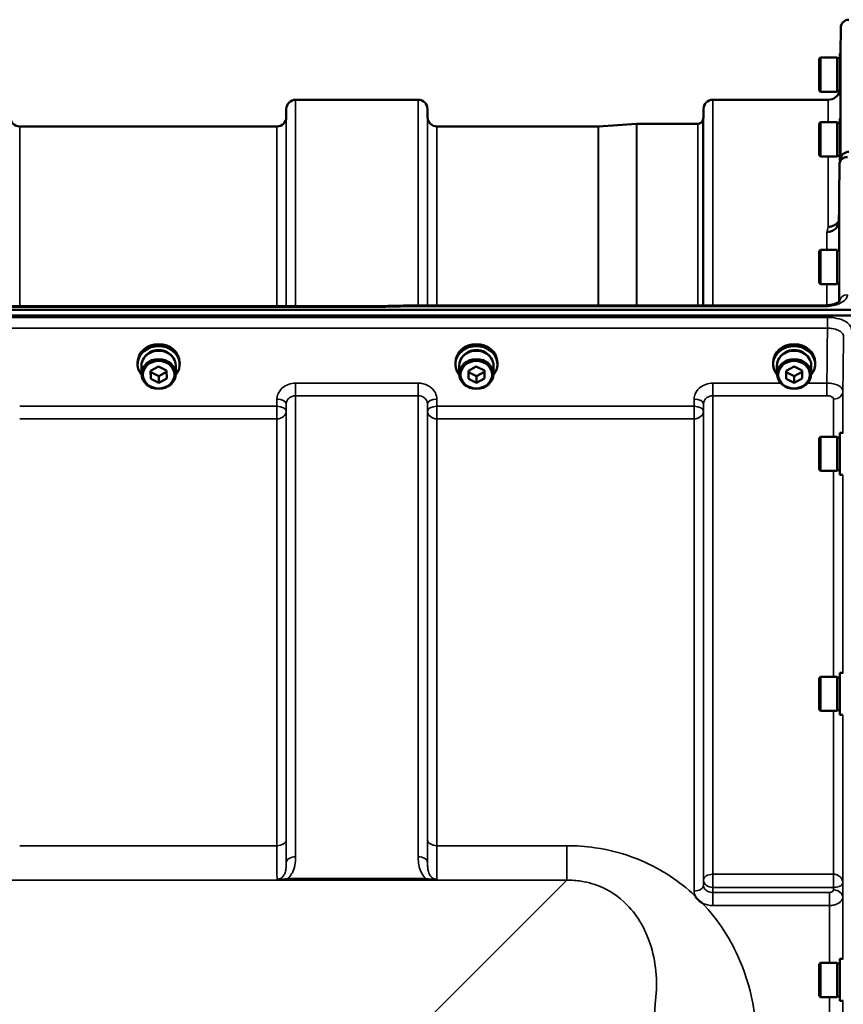
# Model space of a CAD drawing. Units: millimetres. Extents: x 100 to 8300, y -8 to 5931.
# Drawn here: x 3861 to 4169, y 5052 to 5420 of the extents above; entities that cross this region are included whole.
import ezdxf

# ---------------------------------------------------------------- set-up
doc = ezdxf.new("R2010")
doc.units = ezdxf.units.MM
doc.header["$LTSCALE"] = 20
doc.layers.add('Visible (ISO)', color=7, linetype='Continuous', lineweight=50)
doc.layers.add('Visible Narrow (ISO)', color=7, linetype='Continuous', lineweight=35)

msp = doc.modelspace()

# ---------------------------------------------------------------- linework, layer by layer
at = {"layer": 'Visible (ISO)'}
for p, q in [((4168.32, 5407.76), (4168.41, 5417.46)), ((4168.06, 5407.76), (4168.06, 5392.01)), ((4168.06, 5407.76), (4168.35, 5407.76)), ((4160.26, 5405.81), (4160.76, 5406.31)), ((4160.26, 5393.96), (4160.26, 5405.81)), ((4160.76, 5406.31), (4160.76, 5393.46)), ((4167.06, 5406.31), (4160.76, 5406.31)), ((4167.06, 5406.31), (4167.06, 5393.46)), ((4168.06, 5406.03), (4167.06, 5406.03)), ((4160.26, 5393.96), (4160.76, 5393.46)), ((4167.06, 5393.46), (4160.76, 5393.46)), ((4168.06, 5393.73), (4167.06, 5393.73)), ((3964.24, 5390.44), (4010.12, 5390.44)), ((4120.49, 5390.44), (4163.71, 5390.44)), ((4168.06, 5392.01), (4168.21, 5392.01)), ((3960.71, 5383.91), (3960.74, 5386.97)), ((4013.65, 5383.91), (4013.62, 5386.97)), ((4116.96, 5383.91), (4116.99, 5386.97)), ((4077.71, 5380.44), (4091.87, 5381.43)), ((4092.01, 5381.44), (4114.88, 5381.44)), ((4160.26, 5381.52), (4160.76, 5382.02)), ((4160.26, 5369.67), (4160.26, 5381.52)), ((4160.76, 5382.02), (4160.76, 5369.17)), ((4167.06, 5382.02), (4160.76, 5382.02)), ((4167.06, 5382.02), (4167.06, 5369.17)), ((4168.06, 5381.74), (4167.06, 5381.74)), ((4168.06, 5383.47), (4168.06, 5367.72)), ((4168.06, 5383.47), (4168.34, 5383.47)), ((3860.9, 5380.44), (3957.21, 5380.44)), ((4017.15, 5380.44), (4077.57, 5380.44)), ((4160.26, 5369.67), (4160.76, 5369.17)), ((4167.06, 5369.17), (4160.76, 5369.17)), ((4168.06, 5369.44), (4167.06, 5369.44)), ((4168.06, 5367.72), (4168.21, 5367.72)), ((4167.71, 5345.01), (4167.71, 5345.02)), ((4160.26, 5333.67), (4160.76, 5334.17)), ((4160.26, 5321.82), (4160.26, 5333.67)), ((4160.76, 5334.17), (4160.76, 5321.32)), ((4167.06, 5334.17), (4160.76, 5334.17)), ((4167.06, 5334.17), (4167.06, 5321.32)), ((4167.83, 5333.9), (4167.06, 5333.9)), ((4160.26, 5321.82), (4160.76, 5321.32)), ((4167.06, 5321.32), (4160.76, 5321.32)), ((4167.73, 5321.6), (4167.06, 5321.6)), ((3178.27, 5311.7), (4172.59, 5311.7)), ((3355.9, 5313.11), (3994.96, 5313.11)), ((4006.41, 5313.36), (4161.91, 5313.36)), ((4172.59, 5309.65), (3178.27, 5309.65)), ((3905.06, 5291.36), (3905.06, 5292.05)), ((3906.51, 5290.86), (3906.51, 5287.71)), ((3909.92, 5288.94), (3912.9, 5290.46)), ((3912.9, 5290.46), (3915.92, 5288.98)), ((3919.36, 5290.86), (3919.36, 5287.71)), ((3920.81, 5291.36), (3920.81, 5292.05)), ((4024.06, 5291.36), (4024.06, 5292.05)), ((4025.51, 5290.86), (4025.51, 5287.71)), ((4028.92, 5288.94), (4031.9, 5290.46)), ((4031.9, 5290.46), (4034.92, 5288.98)), ((4038.36, 5290.86), (4038.36, 5287.71)), ((4039.81, 5291.36), (4039.81, 5292.05)), ((4143.06, 5291.36), (4143.06, 5292.05)), ((4144.51, 5290.86), (4144.51, 5287.71)), ((4147.92, 5288.94), (4150.9, 5290.46)), ((4150.9, 5290.46), (4153.92, 5288.98)), ((4157.36, 5290.86), (4157.36, 5287.71)), ((4158.81, 5291.36), (4158.81, 5292.05)), ((3909.95, 5285.94), (3909.92, 5288.94)), ((3909.95, 5288.44), (3909.94, 5288.95)), ((3909.95, 5285.94), (3909.95, 5288.44)), ((3912.96, 5286.96), (3909.95, 5288.44)), ((3912.96, 5284.46), (3909.95, 5285.94)), ((3915.92, 5288.47), (3912.96, 5286.96)), ((3912.96, 5284.46), (3912.96, 5286.96)), ((3915.95, 5285.98), (3912.96, 5284.46)), ((3915.92, 5288.98), (3915.95, 5285.98)), ((4028.95, 5285.94), (4028.92, 5288.94)), ((4028.95, 5288.44), (4028.94, 5288.95)), ((4028.95, 5285.94), (4028.95, 5288.44)), ((4031.96, 5286.96), (4028.95, 5288.44)), ((4031.96, 5284.46), (4028.95, 5285.94)), ((4034.92, 5288.47), (4031.96, 5286.96)), ((4031.96, 5284.46), (4031.96, 5286.96)), ((4034.95, 5285.98), (4031.96, 5284.46)), ((4034.92, 5288.98), (4034.95, 5285.98)), ((4147.95, 5285.94), (4147.92, 5288.94)), ((4147.95, 5288.44), (4147.94, 5288.95)), ((4147.95, 5285.94), (4147.95, 5288.44)), ((4150.96, 5286.96), (4147.95, 5288.44)), ((4150.96, 5284.46), (4147.95, 5285.94)), ((4153.92, 5288.47), (4150.96, 5286.96)), ((4150.96, 5284.46), (4150.96, 5286.96)), ((4153.95, 5285.98), (4150.96, 5284.46)), ((4153.92, 5288.98), (4153.95, 5285.98)), ((4160.26, 5263.73), (4160.76, 5264.23)), ((4160.26, 5251.88), (4160.26, 5263.73)), ((4160.76, 5264.23), (4160.76, 5251.38)), ((4167.06, 5264.23), (4160.76, 5264.23)), ((4167.06, 5264.23), (4167.06, 5251.38)), ((4168.06, 5263.96), (4167.06, 5263.96)), ((4168.06, 5265.68), (4168.06, 5249.93)), ((4168.06, 5265.68), (4169.33, 5265.68)), ((4160.26, 5251.88), (4160.76, 5251.38)), ((4167.06, 5251.38), (4160.76, 5251.38)), ((4168.06, 5251.66), (4167.06, 5251.66)), ((4168.06, 5249.93), (4169.22, 5249.93)), ((4168.06, 5175.77), (4168.06, 5160.02)), ((4168.06, 5175.77), (4169.33, 5175.77)), ((4160.26, 5173.82), (4160.76, 5174.32)), ((4160.26, 5161.97), (4160.26, 5173.82)), ((4160.76, 5174.32), (4160.76, 5161.47)), ((4167.06, 5174.32), (4160.76, 5174.32)), ((4167.06, 5174.32), (4167.06, 5161.47)), ((4168.06, 5174.04), (4167.06, 5174.04)), ((4160.26, 5161.97), (4160.76, 5161.47)), ((4167.06, 5161.47), (4160.76, 5161.47)), ((4168.06, 5161.74), (4167.06, 5161.74)), ((4168.06, 5160.02), (4169.23, 5160.02)), ((4168.06, 5068.61), (4168.06, 5052.86)), ((4168.06, 5068.61), (4169.32, 5068.61)), ((4160.26, 5066.66), (4160.76, 5067.16)), ((4160.26, 5054.81), (4160.26, 5066.66)), ((4160.76, 5067.16), (4160.76, 5054.31)), ((4167.06, 5067.16), (4160.76, 5067.16)), ((4167.06, 5067.16), (4167.06, 5054.31)), ((4168.06, 5066.88), (4167.06, 5066.88)), ((4160.26, 5054.81), (4160.76, 5054.31)), ((4167.06, 5054.31), (4160.76, 5054.31)), ((4168.06, 5054.58), (4167.06, 5054.58)), ((4168.06, 5052.86), (4169.24, 5052.86))]:
    msp.add_line(p, q, dxfattribs=at)
for centre, radius, start, end in [((4171.41, 5417.44), 3, 90, 179.5), ((4163.71, 5394.94), 4.5, 270, 344.4844), ((3964.24, 5386.94), 3.5, 90, 179.5), ((4010.12, 5386.94), 3.5, 0.5, 90), ((4120.49, 5386.94), 3.5, 90, 179.5), ((3860.9, 5383.94), 3.5, 180.5, 270), ((3957.21, 5383.94), 3.5, 270, 359.5), ((4017.15, 5383.94), 3.5, 180.5, 270), ((4092.01, 5379.44), 2, 90, 94), ((4114.88, 5383.44), 2, 270, 340.5288), ((4113.46, 5383.94), 3.5, 340.5288, 359.5), ((4077.57, 5382.44), 2, 270, 274)]:
    msp.add_arc(centre, radius, start, end, dxfattribs=at)
for centre, major_axis, ratio, start_param, end_param in [((4164.65, 4586.72), (28.86, 832.67), 0.080707, 0.353105, 0.359994), ((3912.93, 5291.36), (7.87, 0), 0.866025, 5.664504, 10.043459), ((3912.93, 5292.05), (-7.87, 0), 0.866025, 3.141593, 6.283185), ((3912.93, 5290.86), (6.42, 0), 0.866025, 0, 3.141593), ((3912.93, 5291.36), (6.15, 0), 0.866025, 0.455626, 2.685967), ((4031.93, 5291.36), (7.87, 0), 0.866025, 5.664504, 10.043459), ((4031.93, 5292.05), (-7.87, 0), 0.866025, 3.141593, 6.283185), ((4031.93, 5290.86), (6.42, 0), 0.866025, 0, 3.141593), ((4031.93, 5291.36), (6.15, 0), 0.866025, 0.455626, 2.685967), ((4150.93, 5291.36), (7.87, 0), 0.866025, 5.664504, 10.043459), ((4150.93, 5292.05), (-7.87, 0), 0.866025, 3.141593, 6.283185), ((4150.93, 5291.36), (6.15, 0), 0.866025, 0.455626, 2.685967), ((4150.93, 5290.86), (6.42, 0), 0.866025, 0, 3.141593)]:
    msp.add_ellipse(centre, major_axis=major_axis, ratio=ratio, start_param=start_param, end_param=end_param, dxfattribs=at)
for centre, major_axis in [((3912.93, 5287.71), (-6.42, 0)), ((4031.93, 5287.71), (-6.42, 0)), ((4150.93, 5287.71), (-6.42, 0)), ((3912.93, 5287.46), (-5.92, 0)), ((4031.93, 5287.46), (-5.92, 0)), ((4150.93, 5287.46), (-5.92, 0))]:
    msp.add_ellipse(centre, major_axis=major_axis, ratio=0.866025, dxfattribs=at)
for points, knots in [([(4171.41, 5370.94), (4171.4, 5370.94), (4171.4, 5370.94), (4171, 5370.94), (4170.62, 5370.88), (4169.89, 5370.6), (4169.56, 5370.4), (4169.01, 5369.89), (4168.79, 5369.59), (4168.58, 5369.11), (4168.53, 5368.97), (4168.49, 5368.82)], [-0.4703145, -0.4703145, -0.4703145, -0.4703145, -0.469528, -0.469528, -0.3515062, -0.3515062, -0.2342397, -0.2342397, -0.1170893, -0.1170893, -0.0680618, -0.0680618, -0.0680618, -0.0680618]), ([(4167.91, 5366.22), (4167.91, 5366.58), (4167.99, 5366.94), (4168.29, 5367.61), (4168.51, 5367.92), (4169.06, 5368.43), (4169.39, 5368.63), (4170.12, 5368.9), (4170.5, 5368.96), (4170.9, 5368.96), (4170.9, 5368.96), (4170.91, 5368.96)], [0, 0, 0, 0, 0.1170892, 0.1170892, 0.2342395, 0.2342395, 0.3515061, 0.3515061, 0.4695282, 0.4695282, 0.4703148, 0.4703148, 0.4703148, 0.4703148]), ([(4167.71, 5345.01), (4167.7, 5344.46), (4167.58, 5343.92), (4167.13, 5342.92), (4166.8, 5342.46), (4165.97, 5341.7), (4165.48, 5341.4), (4164.39, 5340.99), (4163.81, 5340.89), (4163.22, 5340.9), (4163.21, 5340.9), (4163.21, 5340.9)], [-0.7045315, -0.7045315, -0.7045315, -0.7045315, -0.528891, -0.528891, -0.3531603, -0.3531603, -0.1772536, -0.1772536, 0, 0, 0.0009682, 0.0009682, 0.0009682, 0.0009682]), ([(4163.71, 5342.86), (4163.71, 5342.86), (4163.72, 5342.86), (4164.31, 5342.85), (4164.89, 5342.95), (4165.98, 5343.36), (4166.47, 5343.66), (4167.22, 5344.35), (4167.5, 5344.71), (4167.71, 5345.09)], [-0.0009682, -0.0009682, -0.0009682, -0.0009682, 0, 0, 0.177253, 0.177253, 0.3531595, 0.3531595, 0.4938045, 0.4938045, 0.4938045, 0.4938045]), ([(4161.91, 5313.36), (4162.6, 5313.36), (4163.31, 5313.4), (4164.61, 5313.59), (4165.22, 5313.72), (4166.26, 5314.04), (4166.7, 5314.22), (4167.36, 5314.56), (4167.6, 5314.73), (4167.89, 5314.97), (4167.95, 5315.06), (4167.97, 5315.08), (4167.97, 5315.08), (4167.97, 5315.08)], [0, 0, 0, 0, 0.249924, 0.249924, 0.493763, 0.493763, 0.724276, 0.724276, 0.935133, 0.935133, 1.125086, 1.125086, 1.15332, 1.15332, 1.15332, 1.15332]), ([(4006.41, 5313.36), (4005.65, 5313.34), (4004.89, 5313.32), (4003.36, 5313.29), (4002.6, 5313.27), (4001.07, 5313.24), (4000.31, 5313.22), (3998.78, 5313.19), (3998.02, 5313.17), (3996.49, 5313.14), (3995.73, 5313.12), (3994.96, 5313.11)], [1.5562223251, 1.5562223251, 1.5562223251, 1.5562223251, 1.5563447167, 1.5563447167, 1.5564671083, 1.5564671083, 1.5565894998, 1.5565894998, 1.5567118914, 1.5567118914, 1.556834283, 1.556834283, 1.556834283, 1.556834283]), ([(3995, 5312.71), (3995, 5312.72), (3995, 5312.72), (3994.99, 5312.91), (3994.98, 5313.03), (3994.97, 5313.1), (3994.97, 5313.11), (3994.96, 5313.11)], [-0.000801, -0.000801, -0.000801, -0.000801, 0, 0, 0.1162041, 0.1162041, 0.1551957, 0.1551957, 0.1551957, 0.1551957]), ([(4006.45, 5312.96), (4006.45, 5312.96), (4006.45, 5312.96), (4006.44, 5313.16), (4006.43, 5313.28), (4006.42, 5313.35), (4006.42, 5313.36), (4006.41, 5313.36)], [-0.000801, -0.000801, -0.000801, -0.000801, 0, 0, 0.1160188, 0.1160188, 0.1551339, 0.1551339, 0.1551339, 0.1551339]), ([(4116.53, 5089.53), (4116.5, 5089.55), (4116.47, 5089.57), (4116.12, 5089.79), (4115.82, 5090.01), (4115.32, 5090.42), (4115.13, 5090.61), (4114.75, 5090.98), (4114.58, 5091.18), (4114.23, 5091.62), (4114.07, 5091.86), (4113.91, 5092.13), (4113.89, 5092.15), (4113.88, 5092.17)], [-0.4245913, -0.4245913, -0.4245913, -0.4245913, -0.4143587, -0.4143587, -0.2890687, -0.2890687, -0.1975081, -0.1975081, -0.1047779, -0.1047779, 0, 0, 0.0100245, 0.0100245, 0.0100245, 0.0100245])]:
    msp.add_open_spline(points, degree=3, knots=knots, dxfattribs=at)
msp.add_rational_spline([(4167.91, 5366.22), (4167.81, 5355.47), (4167.71, 5345.02)], [33.8374806463, 34.3141864392, 34.7907972101], degree=2, dxfattribs=at)
at = {"layer": 'Visible Narrow (ISO)'}
for p, q in [((4168.41, 5368.5), (4168.41, 5417.46)), ((3964.24, 5390.44), (3964.24, 5313.11)), ((4010.12, 5313.36), (4010.12, 5390.44)), ((4120.49, 5390.44), (4120.49, 5313.36)), ((4163.71, 5382.02), (4163.71, 5390.44)), ((4168.21, 5392.01), (4168.21, 5383.47)), ((3960.74, 5313.11), (3960.74, 5386.97)), ((4013.62, 5386.97), (4013.62, 5313.36)), ((4116.99, 5313.36), (4116.99, 5386.97)), ((3960.71, 5383.91), (3960.71, 5313.11)), ((4013.65, 5313.36), (4013.65, 5383.91)), ((4091.87, 5313.36), (4091.87, 5381.43)), ((4092.01, 5381.44), (4092.01, 5313.36)), ((4114.88, 5313.36), (4114.88, 5381.44)), ((4116.76, 5382.77), (4116.76, 5313.36)), ((4116.96, 5383.91), (4116.96, 5313.36)), ((3860.9, 5380.44), (3860.9, 5313.11)), ((3957.21, 5313.11), (3957.21, 5380.44)), ((4017.15, 5380.44), (4017.15, 5313.36)), ((4077.57, 5313.36), (4077.57, 5380.44)), ((4077.71, 5380.44), (4077.71, 5313.36)), ((4163.71, 5342.86), (4163.71, 5369.17)), ((4167.91, 5315), (4167.91, 5366.22)), ((4167.71, 5345.01), (4167.71, 5333.9)), ((4163.21, 5334.17), (4163.21, 5340.9)), ((4163.21, 5313.41), (4163.21, 5321.32)), ((4167.71, 5321.6), (4167.71, 5314.82)), ((3355.87, 5312.71), (3995, 5312.71)), ((4006.45, 5312.96), (4161.91, 5312.96)), ((4161.91, 5313.36), (4161.91, 5312.96)), ((4163.41, 5308.93), (3187.46, 5308.93)), ((4163.41, 5308.93), (4163.41, 5304.86)), ((3187.46, 5304.86), (4163.41, 5304.86)), ((4010.12, 5284.31), (3964.24, 5284.31)), ((3964.24, 5284.31), (3964.24, 5279.57)), ((4010.12, 5279.57), (4010.12, 5284.31)), ((4145.85, 5284.31), (4120.49, 5284.31)), ((4120.49, 5284.31), (4120.49, 5279.57)), ((4163.2, 5284.31), (4156.01, 5284.31)), ((4163.2, 5284.31), (4163.2, 5279.57)), ((3957.24, 5278.27), (3957.21, 5275.6)), ((3964.24, 5279.57), (4010.12, 5279.57)), ((3964.24, 5279.57), (3964.24, 5106.9)), ((4010.12, 5106.9), (4010.12, 5279.57)), ((4017.15, 5275.6), (4017.12, 5278.27)), ((4113.49, 5278.27), (4113.46, 5275.6)), ((4120.49, 5279.57), (4163.2, 5279.57)), ((4120.49, 5279.57), (4120.49, 5100.33)), ((4165.7, 5264.23), (4165.7, 5278.3)), ((4169.2, 5265.68), (4169.2, 5281.28)), ((3957.21, 5275.6), (3860.9, 5275.6)), ((3957.21, 5275.6), (3957.21, 5270.87)), ((3960.71, 5273.85), (3960.74, 5276.52)), ((3960.74, 5104.67), (3960.74, 5276.52)), ((4013.62, 5276.52), (4013.65, 5273.85)), ((4013.62, 5276.52), (4013.62, 5104.67)), ((4113.46, 5275.6), (4017.15, 5275.6)), ((4017.15, 5270.87), (4017.15, 5275.6)), ((4113.46, 5275.6), (4113.46, 5270.87)), ((4116.96, 5273.85), (4116.99, 5276.52)), ((4116.99, 5098.13), (4116.99, 5276.52)), ((3860.9, 5270.87), (3957.21, 5270.87)), ((3957.21, 5111.01), (3957.21, 5270.87)), ((3960.71, 5273.85), (3960.71, 5113.28)), ((4013.65, 5113.28), (4013.65, 5273.85)), ((4017.15, 5270.87), (4113.46, 5270.87)), ((4017.15, 5270.87), (4017.15, 5111.01)), ((4113.46, 5094.01), (4113.46, 5270.87)), ((4116.96, 5273.85), (4116.96, 5096.21)), ((4165.7, 5174.32), (4165.7, 5251.38)), ((4169.2, 5175.77), (4169.2, 5249.93)), ((4165.7, 5100.33), (4165.7, 5161.47)), ((4169.2, 5097.06), (4169.2, 5160.02)), ((3957.21, 5111.01), (3860.9, 5111.01)), ((4065.81, 5111.01), (4017.15, 5111.01)), ((4065.81, 5098.09), (4065.81, 5111.01)), ((3285.06, 5098.09), (4065.81, 5098.09)), ((4013.06, 5098.68), (3961.3, 5098.68)), ((3961.3, 5098.13), (3961.3, 5098.68)), ((3961.3, 5098.13), (4013.06, 5098.13)), ((4013.06, 5098.13), (4013.06, 5098.68)), ((4065.81, 5098.09), (4015.91, 5048.2)), ((4116.99, 5098.13), (4116.96, 5096.21)), ((4165.64, 5100.33), (4120.49, 5100.33)), ((4120.49, 5095.39), (4120.49, 5100.33)), ((4165.64, 5100.33), (4165.64, 5095.39)), ((4120.46, 5093.5), (4120.49, 5095.39)), ((4120.49, 5095.39), (4165.64, 5095.39)), ((4165.64, 5095.39), (4165.63, 5094.44)), ((4169.13, 5091.7), (4169.2, 5097.06)), ((4164.13, 5093.5), (4120.46, 5093.5)), ((4120.46, 5088.59), (4120.46, 5093.5)), ((4164.13, 5088.59), (4164.13, 5093.5)), ((4169.13, 5091.7), (4169.13, 5068.61)), ((4120.46, 5088.59), (4164.13, 5088.59)), ((4164.13, 5067.16), (4164.13, 5088.59)), ((4164.13, 4946.01), (4164.13, 5054.31)), ((4169.13, 5052.86), (4169.13, 4947.46))]:
    msp.add_line(p, q, dxfattribs=at)
for centre, major_axis, ratio, start_param, end_param in [((4156.76, 4600.44), (30.48, 790), 0.079561, 0.351888, 0.359079), ((4170.91, 5314.77), (-3, 0), 0.874333, 4.712389, 6.188866), ((3733.77, 4600.44), (18712.37, 416.78), 0.037739, 1.555384, 1.555995), ((3957.24, 5276.54), (3.5, -0.04), 0.492405, 0.005124, 1.575732), ((4017.12, 5276.54), (-3.5, -0.04), 0.492405, 4.707453, 6.278062), ((4113.49, 5276.54), (3.5, -0.04), 0.492405, 0.005124, 1.575732), ((4165.7, 5281.3), (3.5, 0), 0.858053, 4.712389, 6.274459), ((3957.21, 5273.88), (3.5, -0.04), 0.492405, 0.005124, 1.575732), ((4017.15, 5273.88), (-3.5, -0.04), 0.492405, 4.707453, 6.278061), ((4113.46, 5273.88), (3.5, -0.04), 0.492405, 0.005124, 1.575732), ((3957.21, 5273.88), (3.5, 0), 0.859528, 4.712389, 6.274459), ((4017.15, 5273.88), (-3.5, 0), 0.859528, 0.008727, 1.570796), ((4113.46, 5273.88), (3.5, 0), 0.859528, 4.712389, 6.274459), ((3957.21, 5113.3), (3.5, 0), 0.654583, 4.712389, 6.274459), ((4017.15, 5113.3), (-3.5, 0), 0.654583, 0.008727, 1.570796), ((3964.24, 5104.65), (-3.5, 0), 0.641091, 4.712389, 6.274459), ((4010.12, 5104.65), (3.5, 0), 0.641091, 0.008727, 1.570796), ((4120.49, 5098.11), (-3.5, 0), 0.632773, 4.712389, 6.274459), ((4120.49, 5098.11), (-3.5, 0.05), 0.777116, 0.010737, 1.581572), ((4165.7, 5098.11), (0.02, 3.5), 0.005522, 0.885687, 2.460857), ((4113.46, 5096.22), (3.5, 0), 0.632786, 4.712389, 6.274459), ((4165.63, 5091.72), (3.5, -0.05), 0.777116, 0.010815, 1.581572), ((4170.58, 4600.44), (0, -818), 0.105104, 4.128185, 5.296593)]:
    msp.add_ellipse(centre, major_axis=major_axis, ratio=ratio, start_param=start_param, end_param=end_param, dxfattribs=at)
for points, knots in [([(4161.91, 5312.96), (4162.49, 5312.96), (4163.07, 5312.99), (4164.57, 5313.14), (4165.45, 5313.3), (4166.98, 5313.72), (4167.65, 5313.97), (4169.05, 5314.65), (4169.73, 5315.14), (4170.66, 5316.21), (4170.91, 5316.8), (4170.91, 5317.39)], [0, 0, 0, 0, 0.174129, 0.174129, 0.452735, 0.452735, 0.696455, 0.696455, 1.044645, 1.044645, 1.406387, 1.406387, 1.406387, 1.406387]), ([(4172.41, 5304.34), (4172.41, 5304.53), (4172.38, 5304.72), (4172.2, 5305.49), (4171.84, 5306.05), (4170.81, 5307.01), (4170.18, 5307.41), (4168.47, 5308.2), (4167.31, 5308.53), (4165.21, 5308.86), (4164.3, 5308.93), (4163.41, 5308.93)], [0, 0, 0, 0, 0.111456, 0.111456, 0.450677, 0.450677, 0.750454, 0.750454, 1.137372, 1.137372, 1.406382, 1.406382, 1.406382, 1.406382]), ([(4163.41, 5304.86), (4164, 5304.86), (4164.61, 5304.82), (4166.01, 5304.6), (4166.78, 5304.38), (4167.92, 5303.86), (4168.34, 5303.58), (4169.03, 5302.94), (4169.27, 5302.56), (4169.39, 5302.04), (4169.41, 5301.91), (4169.41, 5301.78)], [-1.406382, -1.406382, -1.406382, -1.406382, -1.137372, -1.137372, -0.750454, -0.750454, -0.450677, -0.450677, -0.111456, -0.111456, 0, 0, 0, 0]), ([(3964.24, 5284.31), (3963.33, 5284.31), (3962.4, 5284.14), (3960.72, 5283.54), (3959.94, 5283.09), (3958.85, 5282.14), (3958.46, 5281.7), (3957.79, 5280.66), (3957.53, 5280.07), (3957.29, 5279.06), (3957.24, 5278.66), (3957.24, 5278.27)], [-1.086637, -1.086637, -1.086637, -1.086637, -0.812859, -0.812859, -0.541961, -0.541961, -0.352309, -0.352309, -0.135503, -0.135503, 0, 0, 0, 0]), ([(4017.12, 5278.27), (4017.12, 5279.06), (4016.92, 5279.87), (4016.21, 5281.32), (4015.68, 5282), (4014.59, 5282.94), (4014.07, 5283.27), (4012.88, 5283.85), (4012.19, 5284.07), (4011.03, 5284.27), (4010.58, 5284.31), (4010.12, 5284.31)], [-1.086637, -1.086637, -1.086637, -1.086637, -0.812568, -0.812568, -0.541659, -0.541659, -0.352072, -0.352072, -0.135412, -0.135412, 0, 0, 0, 0]), ([(4120.49, 5284.31), (4119.58, 5284.31), (4118.65, 5284.14), (4116.97, 5283.54), (4116.19, 5283.09), (4115.1, 5282.14), (4114.71, 5281.7), (4114.04, 5280.66), (4113.78, 5280.07), (4113.54, 5279.06), (4113.49, 5278.66), (4113.49, 5278.27)], [-1.086637, -1.086637, -1.086637, -1.086637, -0.812859, -0.812859, -0.541961, -0.541961, -0.352309, -0.352309, -0.135503, -0.135503, 0, 0, 0, 0]), ([(4169.2, 5281.28), (4169.2, 5281.47), (4169.16, 5281.67), (4168.97, 5282.17), (4168.75, 5282.46), (4168.18, 5282.98), (4167.85, 5283.2), (4166.93, 5283.67), (4166.26, 5283.9), (4164.81, 5284.22), (4164, 5284.3), (4163.2, 5284.31)], [0, 0, 0, 0, 0.0483952, 0.0483952, 0.1258275, 0.1258275, 0.1935333, 0.1935333, 0.2902535, 0.2902535, 0.3906693, 0.3906693, 0.3906693, 0.3906693]), ([(3960.74, 5276.52), (3960.74, 5276.71), (3960.76, 5276.92), (3960.88, 5277.43), (3961.01, 5277.73), (3961.35, 5278.25), (3961.55, 5278.48), (3962.09, 5278.96), (3962.48, 5279.19), (3963.32, 5279.49), (3963.78, 5279.57), (3964.24, 5279.57)], [0, 0, 0, 0, 0.135503, 0.135503, 0.352309, 0.352309, 0.541961, 0.541961, 0.812859, 0.812859, 1.086637, 1.086637, 1.086637, 1.086637]), ([(4010.12, 5279.57), (4010.35, 5279.57), (4010.58, 5279.55), (4011.16, 5279.45), (4011.5, 5279.34), (4012.1, 5279.05), (4012.36, 5278.88), (4012.9, 5278.41), (4013.17, 5278.06), (4013.52, 5277.33), (4013.62, 5276.92), (4013.62, 5276.52)], [0, 0, 0, 0, 0.135412, 0.135412, 0.352072, 0.352072, 0.541659, 0.541659, 0.812568, 0.812568, 1.086637, 1.086637, 1.086637, 1.086637]), ([(4116.99, 5276.52), (4116.99, 5276.71), (4117.01, 5276.92), (4117.13, 5277.43), (4117.26, 5277.73), (4117.6, 5278.25), (4117.8, 5278.48), (4118.34, 5278.96), (4118.73, 5279.19), (4119.57, 5279.49), (4120.03, 5279.57), (4120.49, 5279.57)], [0, 0, 0, 0, 0.135503, 0.135503, 0.352309, 0.352309, 0.541961, 0.541961, 0.812859, 0.812859, 1.086637, 1.086637, 1.086637, 1.086637]), ([(4163.2, 5279.57), (4163.54, 5279.57), (4163.87, 5279.54), (4164.48, 5279.41), (4164.75, 5279.31), (4165.14, 5279.11), (4165.28, 5279.02), (4165.51, 5278.8), (4165.6, 5278.68), (4165.68, 5278.46), (4165.7, 5278.38), (4165.7, 5278.3)], [-0.3906693, -0.3906693, -0.3906693, -0.3906693, -0.2902535, -0.2902535, -0.1935333, -0.1935333, -0.1258275, -0.1258275, -0.0483952, -0.0483952, 0, 0, 0, 0]), ([(3960.74, 5104.67), (3960.74, 5104.8), (3960.74, 5104.94), (3960.73, 5106.08), (3960.72, 5107.28), (3960.71, 5110.04), (3960.71, 5111.6), (3960.71, 5113.28)], [-1.425459, -1.425459, -1.425459, -1.425459, -1.334968, -1.334968, -0.667486, -0.667486, 0, 0, 0, 0]), ([(4013.65, 5113.28), (4013.65, 5110.67), (4013.65, 5108.38), (4013.63, 5106.01), (4013.63, 5105.52), (4013.63, 5104.94), (4013.63, 5104.8), (4013.62, 5104.67)], [-2.900825, -2.900825, -2.900825, -2.900825, -1.86591, -1.86591, -1.565857, -1.565857, -1.475366, -1.475366, -1.475366, -1.475366]), ([(3957.21, 5111.01), (3957.21, 5109.16), (3957.21, 5107.45), (3957.22, 5104.4), (3957.23, 5103.07), (3957.24, 5101.37), (3957.24, 5100.84), (3957.26, 5099.47), (3957.27, 5098.81), (3957.28, 5098.4)], [0, 0, 0, 0, 0.667486, 0.667486, 1.334968, 1.334968, 1.693505, 1.693505, 2.372515, 2.372515, 2.372515, 2.372515]), ([(4017.08, 5098.4), (4017.08, 5098.51), (4017.09, 5098.63), (4017.1, 5099.45), (4017.12, 5100.54), (4017.13, 5102.46), (4017.13, 5103.01), (4017.15, 5105.61), (4017.15, 5108.14), (4017.15, 5111.01)], [0.52831, 0.52831, 0.52831, 0.52831, 0.702982, 0.702982, 1.565857, 1.565857, 1.86591, 1.86591, 2.900825, 2.900825, 2.900825, 2.900825]), ([(4113.88, 5092.17), (4113.48, 5092.55), (4113.07, 5092.93), (4106.93, 5098.45), (4100.06, 5102.89), (4087.19, 5108.01), (4081.88, 5109.45), (4072.85, 5110.76), (4069.31, 5111.01), (4065.81, 5111.01)], [8.471207, 8.471207, 8.471207, 8.471207, 8.664751, 8.664751, 11.357465, 11.357465, 13.040412, 13.040412, 14.092253, 14.092253, 14.092253, 14.092253]), ([(3961.3, 5098.68), (3961.46, 5098.82), (3961.61, 5098.96), (3962.27, 5099.65), (3962.68, 5100.25), (3963.01, 5100.88), (3963.48, 5101.77), (3963.77, 5102.7), (3964.16, 5104.72), (3964.24, 5105.82), (3964.24, 5106.9)], [0.457939, 0.457939, 0.457939, 0.457939, 0.528745, 0.528745, 0.788731, 0.788731, 0.788731, 1.156714, 1.156714, 1.577462, 1.577462, 1.577462, 1.577462]), ([(4010.12, 5106.9), (4010.12, 5106.08), (4010.17, 5105.25), (4010.39, 5103.61), (4010.57, 5102.8), (4011.03, 5101.52), (4011.25, 5101.05), (4011.81, 5100.07), (4012.17, 5099.56), (4012.75, 5098.96), (4012.9, 5098.82), (4013.06, 5098.68)], [0, 0, 0, 0, 0.318726, 0.318726, 0.637447, 0.637447, 0.828688, 0.828688, 1.048708, 1.048708, 1.119523, 1.119523, 1.119523, 1.119523]), ([(3960.74, 5104.67), (3960.74, 5103.86), (3960.71, 5103.09), (3960.51, 5101.74), (3960.37, 5101.14), (3960.14, 5100.59), (3959.98, 5100.21), (3959.77, 5099.84), (3959.25, 5099.21), (3958.93, 5098.92), (3958.34, 5098.61), (3958.09, 5098.51), (3957.66, 5098.42), (3957.47, 5098.4), (3957.28, 5098.4)], [-1.577462, -1.577462, -1.577462, -1.577462, -1.156714, -1.156714, -0.788731, -0.788731, -0.788731, -0.528745, -0.528745, -0.26654, -0.26654, -0.112766, -0.112766, 0, 0, 0, 0]), ([(4017.08, 5098.4), (4016.79, 5098.4), (4016.51, 5098.45), (4015.97, 5098.62), (4015.73, 5098.75), (4015.26, 5099.08), (4015.04, 5099.3), (4014.63, 5099.79), (4014.45, 5100.1), (4014.17, 5100.7), (4014.07, 5100.99), (4013.84, 5101.8), (4013.75, 5102.34), (4013.64, 5103.47), (4013.62, 5104.06), (4013.62, 5104.67)], [-1.577462, -1.577462, -1.577462, -1.577462, -1.407061, -1.407061, -1.236659, -1.236659, -1.048708, -1.048708, -0.828688, -0.828688, -0.637447, -0.637447, -0.318726, -0.318726, 0, 0, 0, 0]), ([(3961.3, 5098.68), (3960.98, 5098.63), (3960.66, 5098.59), (3960, 5098.52), (3959.67, 5098.48), (3959.34, 5098.45), (3959.01, 5098.42), (3958.69, 5098.4), (3958.01, 5098.37), (3957.66, 5098.36), (3957.28, 5098.4)], [0, 0, 0, 0, 0.1143077, 0.1143077, 0.2286154, 0.2286154, 0.2286154, 0.3417871, 0.3417871, 0.4572308, 0.4572308, 0.4572308, 0.4572308]), ([(3957.28, 5098.4), (3957.5, 5098.35), (3957.77, 5098.3), (3958.38, 5098.23), (3958.71, 5098.21), (3959.06, 5098.19), (3959.41, 5098.17), (3959.78, 5098.16), (3960.53, 5098.14), (3960.92, 5098.13), (3961.3, 5098.13)], [-0.4572308, -0.4572308, -0.4572308, -0.4572308, -0.3417871, -0.3417871, -0.2286154, -0.2286154, -0.2286154, -0.1143077, -0.1143077, 0, 0, 0, 0]), ([(4017.08, 5098.4), (4016.7, 5098.36), (4016.35, 5098.37), (4015.64, 5098.4), (4015.27, 5098.43), (4014.29, 5098.52), (4013.66, 5098.6), (4013.06, 5098.68)], [-0.000999, -0.000999, -0.000999, -0.000999, 0.1144447, 0.1144447, 0.2407331, 0.2407331, 0.4562318, 0.4562318, 0.4562318, 0.4562318]), ([(4013.06, 5098.13), (4013.78, 5098.13), (4014.51, 5098.15), (4015.57, 5098.2), (4015.95, 5098.23), (4016.59, 5098.3), (4016.86, 5098.35), (4017.08, 5098.4)], [-0.4562318, -0.4562318, -0.4562318, -0.4562318, -0.2407331, -0.2407331, -0.1144447, -0.1144447, 0.000999, 0.000999, 0.000999, 0.000999]), ([(4065.81, 5098.09), (4067.62, 5098.11), (4069.44, 5097.98), (4074.05, 5097.26), (4076.73, 5096.44), (4083.14, 5093.5), (4086.48, 5090.93), (4093.07, 5083.67), (4095.7, 5078.6), (4099.4, 5066.37), (4099.87, 5058.99), (4098.87, 5051.59)], [-14.092253, -14.092253, -14.092253, -14.092253, -13.040412, -13.040412, -11.357465, -11.357465, -8.664751, -8.664751, -4.832182, -4.832182, 0, 0, 0, 0]), ([(4165.7, 5100.33), (4165.69, 5100.33), (4165.69, 5100.33), (4165.67, 5100.33), (4165.67, 5100.33), (4165.65, 5100.33), (4165.65, 5100.33), (4165.64, 5100.33), (4165.64, 5100.33), (4165.64, 5100.33)], [0, 0, 0, 0, 0.002168647, 0.002168647, 0.004123484, 0.004123484, 0.005345257, 0.005345257, 0.006108866, 0.006108866, 0.006108866, 0.006108866]), ([(4169.2, 5097.06), (4169.2, 5097.56), (4169.06, 5098.07), (4168.57, 5098.95), (4168.25, 5099.32), (4167.54, 5099.83), (4167.23, 5100), (4166.65, 5100.2), (4166.41, 5100.26), (4166.01, 5100.31), (4165.86, 5100.32), (4165.7, 5100.33)], [-0.001471, -0.001471, -0.001471, -0.001471, 0.460691, 0.460691, 0.842768, 0.842768, 1.081566, 1.081566, 1.230815, 1.230815, 1.324095, 1.324095, 1.324095, 1.324095]), ([(4113.46, 5094.01), (4113.46, 5093.66), (4113.51, 5093.3), (4113.67, 5092.69), (4113.76, 5092.43), (4113.88, 5092.17)], [-1.0939698, -1.0939698, -1.0939698, -1.0939698, -0.9572235, -0.9572235, -0.8528282, -0.8528282, -0.8528282, -0.8528282]), ([(4120.46, 5093.5), (4119.81, 5093.5), (4119.17, 5093.64), (4118.11, 5094.15), (4117.7, 5094.49), (4117.23, 5095.13), (4117.1, 5095.4), (4116.98, 5095.85), (4116.96, 5096.03), (4116.96, 5096.21)], [0, 0, 0, 0, 0.388359, 0.388359, 0.73843, 0.73843, 0.957224, 0.957224, 1.09397, 1.09397, 1.09397, 1.09397]), ([(4165.63, 5094.44), (4165.62, 5094.27), (4165.54, 5094.09), (4165.26, 5093.81), (4165.07, 5093.7), (4164.72, 5093.58), (4164.57, 5093.54), (4164.32, 5093.51), (4164.22, 5093.5), (4164.13, 5093.5)], [-0.2328254, -0.2328254, -0.2328254, -0.2328254, -0.1501724, -0.1501724, -0.0756683, -0.0756683, -0.0291032, -0.0291032, 0, 0, 0, 0]), ([(4165.64, 5095.39), (4165.64, 5095.39), (4165.64, 5095.39), (4165.64, 5095.39), (4165.65, 5095.39), (4165.65, 5095.39), (4165.66, 5095.39), (4165.66, 5095.39), (4165.67, 5095.39), (4165.67, 5095.39)], [-0.006108866, -0.006108866, -0.006108866, -0.006108866, -0.005345257, -0.005345257, -0.004123484, -0.004123484, -0.002168647, -0.002168647, 0, 0, 0, 0]), ([(4165.67, 5095.39), (4165.82, 5095.39), (4165.98, 5095.4), (4166.38, 5095.42), (4166.62, 5095.45), (4167.2, 5095.55), (4167.52, 5095.64), (4168.23, 5095.9), (4168.55, 5096.09), (4169.06, 5096.54), (4169.19, 5096.8), (4169.2, 5097.06)], [-1.324095, -1.324095, -1.324095, -1.324095, -1.230815, -1.230815, -1.081566, -1.081566, -0.842768, -0.842768, -0.460691, -0.460691, 0.001471, 0.001471, 0.001471, 0.001471]), ([(4164.13, 5088.59), (4164.45, 5088.59), (4164.78, 5088.61), (4165.61, 5088.72), (4166.1, 5088.83), (4167.28, 5089.24), (4167.91, 5089.61), (4168.85, 5090.55), (4169.12, 5091.13), (4169.13, 5091.7)], [0, 0, 0, 0, 0.0291032, 0.0291032, 0.0756683, 0.0756683, 0.1501724, 0.1501724, 0.2328254, 0.2328254, 0.2328254, 0.2328254]), ([(4116.53, 5089.53), (4116.6, 5089.49), (4116.68, 5089.45), (4117.87, 5088.88), (4119.17, 5088.59), (4120.46, 5088.59)], [-0.4166292, -0.4166292, -0.4166292, -0.4166292, -0.3883593, -0.3883593, 0, 0, 0, 0]), ([(4136.66, 5030.63), (4137.59, 5043.42), (4135.64, 5056.15), (4127.34, 5075.69), (4122.7, 5083.04), (4116.53, 5089.53)], [0, 0, 0, 0, 4.832182, 4.832182, 8.030727, 8.030727, 8.030727, 8.030727])]:
    msp.add_open_spline(points, degree=3, knots=knots, dxfattribs=at)
for points in [[(4163.41, 5304.86), (4163.34, 5298.01), (4163.27, 5291.16), (4163.2, 5284.31)], [(4169.2, 5281.28), (4169.27, 5288.11), (4169.34, 5294.95), (4169.41, 5301.78)]]:
    msp.add_open_spline(points, degree=3, dxfattribs=at)

doc.saveas('drawing.dxf')
